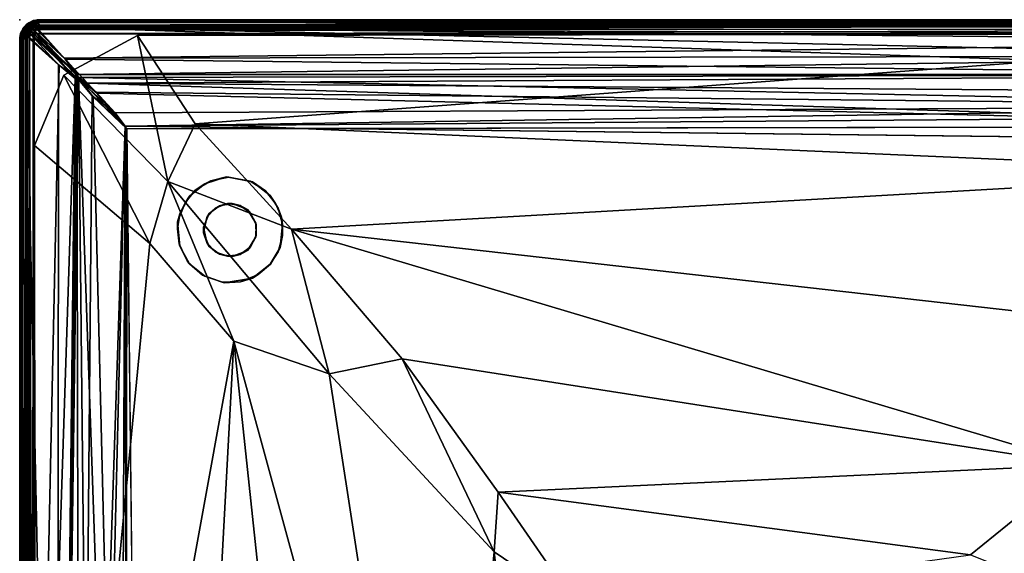
# Model space of a CAD drawing. Units: inches. Extents: x 0 to 29, y -29 to 0.
# Drawn here: x 0 to 18.7, y -10.1 to 0 of the extents above; entities that cross this region are included whole.
import ezdxf

# ---------------------------------------------------------------- set-up
doc = ezdxf.new("R2010")
doc.units = ezdxf.units.IN
doc.header["$MEASUREMENT"] = 0
for name, color, linetype in [('SEAT', 5, 'Continuous'), ('SEAT-FABRIC', 5, 'Continuous'), ('SEAT-LEG', 5, 'Continuous')]:
    doc.layers.add(name, color=color, linetype=linetype)

msp = doc.modelspace()

# ---------------------------------------------------------------- linework, layer by layer
at = {"layer": 'SEAT'}
msp.add_point((0, 0), dxfattribs=at)
at = {"layer": 'SEAT-FABRIC'}
for points in [[(0.018, -0.264, 2.46), (0.006, -0.301, 12.054), (0.062, -0.173, 12.078)], [(0.006, -0.301, 12.054), (0.043, -0.266, 12.144), (0.062, -0.173, 12.078)], [(0.069, -0.16, 17.031), (0.078, -0.146, 13.48), (0.014, -0.273, 16.999)], [(0.014, -0.273, 16.999), (0.078, -0.146, 13.48), (0.022, -0.252, 13.45)], [(0.069, -0.16, 17.031), (0.014, -0.273, 16.999), (0.033, -0.24, 17.067)], [(0.055, -0.254, 2.372), (0.018, -0.264, 2.46), (0.102, -0.153, 2.388)], [(0.018, -0.264, 2.46), (0.07, -0.159, 2.469), (0.102, -0.153, 2.388)], [(0.07, -0.159, 2.469), (0.018, -0.264, 2.46), (0.062, -0.173, 12.078)], [(0.078, -0.146, 13.48), (0.08, -0.153, 13.407), (0.022, -0.252, 13.45)], [(0.022, -0.252, 13.45), (0.08, -0.153, 13.407), (0.039, -0.25, 13.377)], [(0.084, -0.185, 17.116), (0.069, -0.16, 17.031), (0.033, -0.24, 17.067)], [(0.033, -0.24, 17.067), (0.045, -0.306, 17.137), (0.084, -0.185, 17.116)], [(0.08, -0.153, 13.407), (0.09, -0.218, 13.312), (0.039, -0.25, 13.377)], [(0.043, -0.266, 12.144), (0.117, -0.147, 12.155), (0.062, -0.173, 12.078)], [(0.117, -0.147, 12.155), (0.043, -0.266, 12.144), (0.116, -0.193, 12.2)], [(0.045, -0.306, 17.137), (0.112, -0.255, 17.191), (0.084, -0.185, 17.116)], [(0.055, -0.254, 2.372), (0.102, -0.153, 2.388), (0.143, -0.181, 2.322)], [(0.11, -0.3, 2.298), (0.055, -0.254, 2.372), (0.143, -0.181, 2.322)], [(0.145, -0.079, 12.021), (0.149, -0.077, 2.463), (0.062, -0.173, 12.078)], [(0.149, -0.077, 2.463), (0.07, -0.159, 2.469), (0.062, -0.173, 12.078)], [(0.062, -0.173, 12.078), (0.154, -0.08, 12.093), (0.145, -0.079, 12.021)], [(0.062, -0.173, 12.078), (0.117, -0.147, 12.155), (0.154, -0.08, 12.093)], [(0.069, -0.16, 17.031), (0.149, -0.077, 17.039), (0.078, -0.146, 13.48)], [(0.153, -0.102, 17.112), (0.149, -0.077, 17.039), (0.069, -0.16, 17.031)], [(0.153, -0.102, 17.112), (0.069, -0.16, 17.031), (0.084, -0.185, 17.116)], [(0.07, -0.159, 2.469), (0.149, -0.077, 2.463), (0.102, -0.153, 2.388)], [(0.078, -0.146, 13.48), (0.149, -0.077, 17.039), (0.173, -0.062, 13.422)], [(0.173, -0.062, 13.422), (0.08, -0.153, 13.407), (0.078, -0.146, 13.48)], [(0.173, -0.062, 13.422), (0.154, -0.125, 13.324), (0.08, -0.153, 13.407)], [(0.154, -0.125, 13.324), (0.09, -0.218, 13.312), (0.08, -0.153, 13.407)], [(0.181, -0.143, 17.178), (0.153, -0.102, 17.112), (0.084, -0.185, 17.116)], [(0.084, -0.185, 17.116), (0.112, -0.255, 17.191), (0.181, -0.143, 17.178)], [(0.154, -0.125, 13.324), (0.203, -0.177, 13.252), (0.09, -0.218, 13.312)], [(0.203, -0.177, 13.252), (0.123, -0.248, 13.27), (0.09, -0.218, 13.312)], [(0.143, -0.181, 2.322), (0.102, -0.153, 2.388), (0.212, -0.076, 2.368)], [(0.102, -0.153, 2.388), (0.149, -0.077, 2.463), (0.212, -0.076, 2.368)], [(0.205, -0.206, 2.276), (0.11, -0.3, 2.298), (0.143, -0.181, 2.322)], [(0.112, -0.255, 17.191), (0.206, -0.205, 17.224), (0.181, -0.143, 17.178)], [(0.116, -0.193, 12.2), (0.177, -0.203, 12.248), (0.218, -0.09, 12.188)], [(0.116, -0.193, 12.2), (0.218, -0.09, 12.188), (0.117, -0.147, 12.155)], [(0.117, -0.147, 12.155), (0.218, -0.09, 12.188), (0.154, -0.08, 12.093)], [(0.174, -0.245, 13.241), (0.123, -0.248, 13.27), (0.203, -0.177, 13.252)], [(0.142, -0.295, 12.251), (0.245, -0.174, 12.259), (0.177, -0.203, 12.248)], [(0.219, -0.219, 12.267), (0.245, -0.174, 12.259), (0.142, -0.295, 12.251)], [(0.212, -0.076, 2.368), (0.255, -0.112, 2.309), (0.143, -0.181, 2.322)], [(0.255, -0.112, 2.309), (0.205, -0.206, 2.276), (0.143, -0.181, 2.322)], [(0.272, -0.015, 2.502), (0.145, -0.079, 12.021), (0.252, -0.022, 12.05)], [(0.272, -0.015, 2.502), (0.149, -0.077, 2.463), (0.145, -0.079, 12.021)], [(0.145, -0.079, 12.021), (0.154, -0.08, 12.093), (0.252, -0.022, 12.05)], [(0.149, -0.077, 2.463), (0.272, -0.015, 2.502), (0.24, -0.033, 2.433)], [(0.149, -0.077, 17.039), (0.264, -0.018, 17.04), (0.173, -0.062, 13.422)], [(0.264, -0.018, 17.04), (0.149, -0.077, 17.039), (0.153, -0.102, 17.112)], [(0.212, -0.076, 2.368), (0.149, -0.077, 2.463), (0.24, -0.033, 2.433)], [(0.254, -0.055, 17.128), (0.264, -0.018, 17.04), (0.153, -0.102, 17.112)], [(0.254, -0.055, 17.128), (0.153, -0.102, 17.112), (0.181, -0.143, 17.178)], [(0.252, -0.022, 12.05), (0.154, -0.08, 12.093), (0.25, -0.039, 12.124)], [(0.154, -0.08, 12.093), (0.218, -0.09, 12.188), (0.25, -0.039, 12.124)], [(0.234, -0.073, 13.326), (0.154, -0.125, 13.324), (0.173, -0.062, 13.422)], [(0.28, -0.102, 13.277), (0.154, -0.125, 13.324), (0.234, -0.073, 13.326)], [(0.28, -0.102, 13.277), (0.203, -0.177, 13.252), (0.154, -0.125, 13.324)], [(0.264, -0.018, 17.04), (0.28, -0.014, 13.436), (0.173, -0.062, 13.422)], [(0.28, -0.014, 13.436), (0.325, -0.034, 13.349), (0.173, -0.062, 13.422)], [(0.325, -0.034, 13.349), (0.234, -0.073, 13.326), (0.173, -0.062, 13.422)], [(0.287, -0.149, 13.247), (0.174, -0.245, 13.241), (0.203, -0.177, 13.252)], [(0.219, -0.219, 13.233), (0.174, -0.245, 13.241), (0.287, -0.149, 13.247)], [(0.177, -0.203, 12.248), (0.248, -0.123, 12.23), (0.218, -0.09, 12.188)], [(0.245, -0.174, 12.259), (0.248, -0.123, 12.23), (0.177, -0.203, 12.248)], [(0.3, -0.11, 17.202), (0.254, -0.055, 17.128), (0.181, -0.143, 17.178)], [(0.206, -0.205, 17.224), (0.3, -0.11, 17.202), (0.181, -0.143, 17.178)], [(0.317, -0.111, 13.268), (0.203, -0.177, 13.252), (0.28, -0.102, 13.277)], [(0.287, -0.149, 13.247), (0.203, -0.177, 13.252), (0.317, -0.111, 13.268)], [(0.205, -0.206, 2.276), (0.255, -0.112, 2.309), (0.323, -0.179, 2.262)], [(0.323, -0.179, 2.262), (0.257, -0.274, 2.251), (0.205, -0.206, 2.276)], [(0.3, -0.11, 17.202), (0.206, -0.205, 17.224), (0.312, -0.188, 17.241)], [(0.334, -0.044, 2.362), (0.212, -0.076, 2.368), (0.24, -0.033, 2.433)], [(0.334, -0.044, 2.362), (0.255, -0.112, 2.309), (0.212, -0.076, 2.368)], [(0.323, -0.013, 12.1), (0.218, -0.09, 12.188), (0.324, -0.048, 12.172)], [(0.323, -0.013, 12.1), (0.25, -0.039, 12.124), (0.218, -0.09, 12.188)], [(0.218, -0.09, 12.188), (0.248, -0.123, 12.23), (0.324, -0.048, 12.172)], [(0.219, -0.219, 12.267), (1.053, -1.12, 12.575), (0.245, -0.174, 12.259)], [(0.325, -0.059, 13.314), (0.234, -0.073, 13.326), (0.325, -0.034, 13.349)], [(0.234, -0.073, 13.326), (0.325, -0.059, 13.314), (0.28, -0.102, 13.277)], [(0.327, -0.008, 2.44), (0.334, -0.044, 2.362), (0.24, -0.033, 2.433)], [(0.24, -0.033, 2.433), (0.272, -0.015, 2.502), (0.327, -0.008, 2.44)], [(0.245, -0.174, 12.259), (0.307, -0.128, 12.243), (0.248, -0.123, 12.23)], [(0.245, -0.174, 12.259), (0.866, -0.748, 12.496), (0.307, -0.128, 12.243)], [(1.119, -1.102, 12.594), (0.866, -0.748, 12.496), (0.245, -0.174, 12.259)], [(1.053, -1.12, 12.575), (1.119, -1.102, 12.594), (0.245, -0.174, 12.259)], [(0.248, -0.123, 12.23), (0.307, -0.128, 12.243), (0.324, -0.048, 12.172)], [(0.25, -0.039, 12.124), (0.323, -0.013, 12.1), (0.336, -0.005, 12.048)], [(0.252, -0.022, 12.05), (0.25, -0.039, 12.124), (0.336, -0.005, 12.048)], [(0.336, -0.005, 12.048), (0.272, -0.015, 2.502), (0.252, -0.022, 12.05)], [(0.324, -0.009, 17.062), (0.264, -0.018, 17.04), (0.254, -0.055, 17.128)], [(0.341, -0.045, 17.14), (0.324, -0.009, 17.062), (0.254, -0.055, 17.128)], [(0.3, -0.11, 17.202), (0.341, -0.045, 17.14), (0.254, -0.055, 17.128)], [(0.334, -0.044, 2.362), (0.379, -0.106, 2.296), (0.255, -0.112, 2.309)], [(0.255, -0.112, 2.309), (0.379, -0.106, 2.296), (0.323, -0.179, 2.262)], [(0.257, -0.274, 2.251), (0.323, -0.179, 2.262), (28.688, -0.188, 2.259)], [(0.324, -0.009, 17.062), (0.28, -0.014, 13.436), (0.264, -0.018, 17.04)], [(0.327, -0.008, 2.44), (0.272, -0.015, 2.502), (0.336, -0.005, 12.048)], [(0.331, -0.005, 13.434), (0.325, -0.034, 13.349), (0.28, -0.014, 13.436)], [(0.331, -0.005, 13.434), (0.28, -0.014, 13.436), (0.324, -0.009, 17.062)], [(0.28, -0.102, 13.277), (0.325, -0.059, 13.314), (28.662, -0.035, 13.348)], [(28.662, -0.035, 13.348), (28.667, -0.076, 13.294), (0.28, -0.102, 13.277)], [(28.667, -0.076, 13.294), (0.317, -0.111, 13.268), (0.28, -0.102, 13.277)], [(0.317, -0.111, 13.268), (28.702, -0.13, 13.257), (0.287, -0.149, 13.247)], [(0.287, -0.149, 13.247), (28.702, -0.13, 13.257), (28.475, -0.415, 13.128)], [(0.849, -0.731, 13.01), (0.287, -0.149, 13.247), (28.475, -0.415, 13.128)], [(0.3, -0.11, 17.202), (28.694, -0.045, 17.137), (0.341, -0.045, 17.14)], [(28.625, -0.106, 17.205), (28.694, -0.045, 17.137), (0.3, -0.11, 17.202)], [(0.312, -0.188, 17.241), (28.625, -0.106, 17.205), (0.3, -0.11, 17.202)], [(0.324, -0.048, 12.172), (0.307, -0.128, 12.243), (28.712, -0.11, 12.23)], [(0.307, -0.128, 12.243), (28.705, -0.142, 12.251), (28.712, -0.11, 12.23)], [(28.134, -0.748, 12.496), (28.705, -0.142, 12.251), (0.307, -0.128, 12.243)], [(0.866, -0.748, 12.496), (27.88, -1.053, 12.575), (0.307, -0.128, 12.243)], [(27.88, -1.053, 12.575), (28.134, -0.748, 12.496), (0.307, -0.128, 12.243)], [(28.678, -0.179, 17.238), (28.625, -0.106, 17.205), (0.312, -0.188, 17.241)], [(28.743, -0.274, 17.249), (28.678, -0.179, 17.238), (0.312, -0.188, 17.241)], [(0.317, -0.111, 13.268), (28.667, -0.076, 13.294), (28.702, -0.13, 13.257)], [(28.638, -0.013, 12.108), (0.336, -0.005, 12.048), (0.323, -0.013, 12.1)], [(0.323, -0.013, 12.1), (0.324, -0.048, 12.172), (28.663, -0.039, 12.158)], [(28.663, -0.039, 12.158), (28.638, -0.013, 12.108), (0.323, -0.013, 12.1)], [(0.323, -0.179, 2.262), (0.379, -0.106, 2.296), (28.7, -0.11, 2.298)], [(28.688, -0.188, 2.259), (0.323, -0.179, 2.262), (28.7, -0.11, 2.298)], [(28.694, -0.045, 17.137), (28.673, -0.008, 17.06), (0.324, -0.009, 17.062)], [(0.341, -0.045, 17.14), (28.694, -0.045, 17.137), (0.324, -0.009, 17.062)], [(0.324, -0.048, 12.172), (28.687, -0.064, 12.19), (28.663, -0.039, 12.158)], [(28.712, -0.11, 12.23), (28.687, -0.064, 12.19), (0.324, -0.048, 12.172)], [(28.632, -0.007, 13.416), (0.325, -0.034, 13.349), (0.331, -0.005, 13.434)], [(0.325, -0.034, 13.349), (28.632, -0.007, 13.416), (28.662, -0.035, 13.348)], [(0.325, -0.034, 13.349), (28.662, -0.035, 13.348), (0.325, -0.059, 13.314)], [(0.334, -0.044, 2.362), (0.327, -0.008, 2.44), (28.676, -0.009, 2.438)], [(28.659, -0.045, 2.36), (0.334, -0.044, 2.362), (28.676, -0.009, 2.438)], [(0.379, -0.106, 2.296), (0.334, -0.044, 2.362), (28.659, -0.045, 2.36)], [(28.638, -0.013, 12.108), (28.699, -0.006, 12.054), (0.336, -0.005, 12.048)], [(28.7, -0.11, 2.298), (0.379, -0.106, 2.296), (28.659, -0.045, 2.36)], [(0.013, -0.362, 12.108), (0.006, -0.301, 12.054), (0.004, -28.662, 12.048)], [(0.014, -28.679, 12.101), (0.013, -0.362, 12.108), (0.004, -28.662, 12.048)], [(0.039, -0.25, 13.377), (0.013, -0.323, 13.4), (0.005, -0.336, 13.452)], [(0.022, -0.252, 13.45), (0.039, -0.25, 13.377), (0.005, -0.336, 13.452)], [(0.005, -0.336, 13.452), (0.014, -0.273, 16.999), (0.022, -0.252, 13.45)], [(0.008, -0.327, 17.06), (0.014, -0.273, 16.999), (0.005, -0.336, 13.452)], [(0.013, -28.635, 13.392), (0.005, -0.336, 13.452), (0.013, -0.323, 13.4)], [(0.013, -28.635, 13.392), (0.006, -28.699, 13.448), (0.005, -0.336, 13.452)], [(0.009, -0.324, 2.438), (0.006, -0.301, 12.054), (0.018, -0.264, 2.46)], [(0.013, -0.362, 12.108), (0.043, -0.266, 12.144), (0.006, -0.301, 12.054)], [(0.008, -0.327, 17.06), (0.045, -0.306, 17.137), (0.033, -0.24, 17.067)], [(0.033, -0.24, 17.067), (0.014, -0.273, 16.999), (0.008, -0.327, 17.06)], [(0.045, -0.306, 17.137), (0.008, -0.327, 17.06), (0.009, -28.676, 17.062)], [(0.046, -28.626, 2.355), (0.008, -28.673, 2.44), (0.009, -0.324, 2.438)], [(0.009, -0.324, 2.438), (0.018, -0.264, 2.46), (0.055, -0.254, 2.372)], [(0.045, -0.341, 2.36), (0.009, -0.324, 2.438), (0.055, -0.254, 2.372)], [(0.045, -28.659, 17.14), (0.045, -0.306, 17.137), (0.009, -28.676, 17.062)], [(0.045, -0.341, 2.36), (0.046, -28.626, 2.355), (0.009, -0.324, 2.438)], [(0.013, -0.323, 13.4), (0.09, -0.218, 13.312), (0.048, -0.324, 13.328)], [(0.013, -0.323, 13.4), (0.039, -0.25, 13.377), (0.09, -0.218, 13.312)], [(0.043, -0.266, 12.144), (0.013, -0.362, 12.108), (0.039, -0.337, 12.158)], [(0.013, -0.323, 13.4), (0.048, -0.324, 13.328), (0.039, -28.663, 13.342)], [(0.039, -28.663, 13.342), (0.013, -28.635, 13.392), (0.013, -0.323, 13.4)], [(0.039, -0.337, 12.158), (0.013, -0.362, 12.108), (0.014, -28.679, 12.101)], [(0.039, -0.337, 12.158), (0.014, -28.679, 12.101), (0.048, -28.676, 12.172)], [(0.064, -0.313, 12.19), (0.043, -0.266, 12.144), (0.039, -0.337, 12.158)], [(0.048, -28.676, 12.172), (0.064, -0.313, 12.19), (0.039, -0.337, 12.158)], [(0.064, -28.686, 13.311), (0.039, -28.663, 13.342), (0.048, -0.324, 13.328)], [(0.043, -0.266, 12.144), (0.064, -0.313, 12.19), (0.116, -0.193, 12.2)], [(0.11, -0.3, 2.298), (0.045, -0.341, 2.36), (0.055, -0.254, 2.372)], [(0.045, -0.306, 17.137), (0.106, -0.375, 17.205), (0.112, -0.255, 17.191)], [(0.11, -0.3, 2.298), (0.046, -28.626, 2.355), (0.045, -0.341, 2.36)], [(0.11, -28.7, 17.202), (0.045, -0.306, 17.137), (0.045, -28.659, 17.14)], [(0.106, -0.375, 17.205), (0.045, -0.306, 17.137), (0.11, -28.7, 17.202)], [(0.106, -28.625, 2.295), (0.046, -28.626, 2.355), (0.11, -0.3, 2.298)], [(0.09, -0.218, 13.312), (0.123, -0.248, 13.27), (0.048, -0.324, 13.328)], [(0.123, -0.248, 13.27), (0.126, -0.308, 13.259), (0.048, -0.324, 13.328)], [(0.11, -0.288, 12.23), (0.064, -0.313, 12.19), (0.048, -28.676, 12.172)], [(0.048, -28.676, 12.172), (0.091, -28.671, 12.214), (0.11, -0.288, 12.23)], [(0.048, -0.324, 13.328), (0.126, -0.308, 13.259), (0.109, -28.712, 13.27)], [(0.109, -28.712, 13.27), (0.064, -28.686, 13.311), (0.048, -0.324, 13.328)], [(0.116, -0.193, 12.2), (0.064, -0.313, 12.19), (0.11, -0.288, 12.23)], [(0.091, -28.671, 12.214), (0.142, -0.295, 12.251), (0.11, -0.288, 12.23)], [(0.091, -28.671, 12.214), (0.149, -28.717, 12.254), (0.142, -0.295, 12.251)], [(0.112, -0.255, 17.191), (0.106, -0.375, 17.205), (0.179, -0.322, 17.238)], [(0.188, -0.312, 2.259), (0.106, -28.625, 2.295), (0.11, -0.3, 2.298)], [(0.179, -28.678, 2.262), (0.106, -28.625, 2.295), (0.188, -0.312, 2.259)], [(0.179, -0.322, 17.238), (0.106, -0.375, 17.205), (0.188, -28.688, 17.241)], [(0.126, -0.308, 13.259), (0.144, -28.707, 13.249), (0.109, -28.712, 13.27)], [(0.11, -0.288, 12.23), (0.177, -0.203, 12.248), (0.116, -0.193, 12.2)], [(0.142, -0.295, 12.251), (0.177, -0.203, 12.248), (0.11, -0.288, 12.23)], [(0.11, -0.3, 2.298), (0.205, -0.206, 2.276), (0.188, -0.312, 2.259)], [(0.206, -0.205, 17.224), (0.112, -0.255, 17.191), (0.179, -0.322, 17.238)], [(0.174, -0.245, 13.241), (0.126, -0.308, 13.259), (0.123, -0.248, 13.27)], [(0.174, -0.245, 13.241), (0.74, -0.859, 13.006), (0.126, -0.308, 13.259)], [(0.719, -28.166, 13.015), (0.144, -28.707, 13.249), (0.126, -0.308, 13.259)], [(0.126, -0.308, 13.259), (0.74, -0.859, 13.006), (0.719, -28.166, 13.015)], [(0.748, -0.866, 12.496), (0.142, -0.295, 12.251), (0.149, -28.717, 12.254)], [(0.219, -0.219, 13.233), (1.11, -1.043, 12.927), (0.174, -0.245, 13.241)], [(1.087, -1.097, 12.911), (0.74, -0.859, 13.006), (0.174, -0.245, 13.241)], [(1.11, -1.043, 12.927), (1.087, -1.097, 12.911), (0.174, -0.245, 13.241)], [(0.179, -0.322, 17.238), (0.274, -0.257, 17.249), (0.206, -0.205, 17.224)], [(0.274, -0.257, 17.249), (0.179, -0.322, 17.238), (0.188, -28.688, 17.241)], [(0.274, -28.743, 2.251), (0.179, -28.678, 2.262), (0.188, -0.312, 2.259)], [(0.205, -0.206, 2.276), (0.257, -0.274, 2.251), (0.188, -0.312, 2.259)], [(0.257, -28.726, 17.249), (0.274, -0.257, 17.249), (0.188, -28.688, 17.241)], [(0.257, -0.274, 2.251), (0.274, -28.743, 2.251), (0.188, -0.312, 2.259)], [(0.206, -0.205, 17.224), (0.274, -0.257, 17.249), (0.312, -0.188, 17.241)], [(28.726, -0.257, 2.251), (0.257, -0.274, 2.251), (28.688, -0.188, 2.259)], [(0.274, -0.257, 17.249), (28.743, -0.274, 17.249), (0.312, -0.188, 17.241)], [(2.238, -0.298, 17.25), (0.837, -1.057, 17.25), (2.815, -3.078, 17.524)], [(3.335, -1.979, 17.465), (26.388, -0.27, 17.25), (2.238, -0.298, 17.25)], [(2.815, -3.078, 17.524), (3.335, -1.979, 17.465), (2.238, -0.298, 17.25)], [(24.164, -2.903, 17.594), (26.388, -0.27, 17.25), (3.335, -1.979, 17.465)], [(0.188, -28.688, 17.241), (0.106, -0.375, 17.205), (0.11, -28.7, 17.202)], [(28.475, -0.415, 13.128), (28.188, -0.69, 13.034), (0.849, -0.731, 13.01)], [(28.188, -0.69, 13.034), (1.11, -1.043, 12.927), (0.849, -0.731, 13.01)], [(1.288, -1.205, 12.614), (27.88, -1.053, 12.575), (0.866, -0.748, 12.496)], [(1.288, -1.205, 12.614), (0.866, -0.748, 12.496), (1.119, -1.102, 12.594)], [(28.188, -0.69, 13.034), (27.862, -1.044, 12.918), (1.11, -1.043, 12.927)], [(1.053, -1.12, 12.575), (0.748, -0.866, 12.496), (0.149, -28.717, 12.254)], [(0.74, -0.859, 13.006), (1.087, -1.097, 12.911), (0.719, -28.166, 13.015)], [(0.748, -28.134, 12.496), (1.053, -1.12, 12.575), (0.149, -28.717, 12.254)], [(2.475, -4.254, 17.539), (0.837, -1.057, 17.25), (0.28, -2.394, 17.25)], [(1.087, -1.097, 12.911), (1.143, -27.809, 12.9), (0.719, -28.166, 13.015)], [(1.397, -27.534, 12.664), (1.119, -1.102, 12.594), (0.748, -28.134, 12.496)], [(1.119, -1.102, 12.594), (1.053, -1.12, 12.575), (0.748, -28.134, 12.496)], [(2.475, -4.254, 17.539), (2.815, -3.078, 17.524), (0.837, -1.057, 17.25)], [(1.11, -1.043, 12.927), (27.862, -1.044, 12.918), (1.087, -1.097, 12.911)], [(27.862, -1.044, 12.918), (27.305, -1.647, 12.796), (1.087, -1.097, 12.911)], [(1.451, -1.38, 12.839), (1.087, -1.097, 12.911), (27.305, -1.647, 12.796)], [(1.143, -27.809, 12.9), (1.087, -1.097, 12.911), (1.38, -1.451, 12.839)], [(1.087, -1.097, 12.911), (1.812, -1.77, 12.791), (1.38, -1.451, 12.839)], [(1.087, -1.097, 12.911), (1.451, -1.38, 12.839), (1.812, -1.77, 12.791)], [(2.016, -27.015, 12.737), (1.119, -1.102, 12.594), (1.397, -27.534, 12.664)], [(1.119, -1.102, 12.594), (2.034, -2.075, 12.743), (1.466, -1.397, 12.664)], [(1.397, -1.466, 12.664), (1.119, -1.102, 12.594), (2.016, -27.015, 12.737)], [(1.119, -1.102, 12.594), (1.397, -1.466, 12.664), (2.034, -2.075, 12.743)], [(1.288, -1.205, 12.614), (1.119, -1.102, 12.594), (1.466, -1.397, 12.664)], [(27.534, -1.396, 12.664), (27.88, -1.053, 12.575), (1.288, -1.205, 12.614)], [(1.288, -1.205, 12.614), (26.922, -2.034, 12.743), (27.534, -1.396, 12.664)], [(1.466, -1.397, 12.664), (26.922, -2.034, 12.743), (1.288, -1.205, 12.614)], [(1.38, -1.451, 12.839), (2.002, -2.026, 12.76), (1.143, -27.809, 12.9)], [(1.38, -1.451, 12.839), (1.812, -1.77, 12.791), (2.002, -2.026, 12.76)], [(2.034, -2.075, 12.743), (1.397, -1.466, 12.664), (2.016, -27.015, 12.737)], [(27.305, -1.647, 12.796), (1.812, -1.77, 12.791), (1.451, -1.38, 12.839)], [(2.034, -2.075, 12.743), (26.922, -2.034, 12.743), (1.466, -1.397, 12.664)], [(2.002, -2.026, 12.76), (1.812, -1.77, 12.791), (27.305, -1.647, 12.796)], [(27.305, -1.647, 12.796), (27.173, -1.827, 12.783), (2.002, -2.026, 12.76)], [(26.68, -2.32, 12.75), (2.002, -2.026, 12.76), (27.173, -1.827, 12.783)], [(1.38, -27.549, 12.839), (1.143, -27.809, 12.9), (2.002, -2.026, 12.76)], [(1.895, -27.064, 12.773), (1.38, -27.549, 12.839), (2.002, -2.026, 12.76)], [(2.002, -2.026, 12.76), (2.057, -26.932, 12.756), (1.895, -27.064, 12.773)], [(5.168, -3.982, 17.705), (3.335, -1.979, 17.465), (2.815, -3.078, 17.524)], [(5.168, -3.982, 17.705), (24.164, -2.903, 17.594), (3.335, -1.979, 17.465)], [(2.32, -26.68, 12.75), (2.034, -2.075, 12.743), (2.016, -27.015, 12.737)], [(0.3, -26.878, 17.253), (2.475, -4.254, 17.539), (0.28, -2.394, 17.25)], [(22.263, -5.916, 17.891), (24.164, -2.903, 17.594), (5.168, -3.982, 17.705)], [(2.815, -3.078, 17.524), (2.475, -4.254, 17.539), (4.074, -6.112, 17.714)], [(5.885, -6.737, 17.889), (2.815, -3.078, 17.524), (4.074, -6.112, 17.714)], [(5.885, -6.737, 17.889), (5.168, -3.982, 17.705), (2.815, -3.078, 17.524)], [(5.168, -3.982, 17.705), (20.185, -8.465, 18.07), (22.263, -5.916, 17.891)], [(7.268, -6.448, 17.937), (20.185, -8.465, 18.07), (5.168, -3.982, 17.705)], [(7.268, -6.448, 17.937), (5.168, -3.982, 17.705), (5.885, -6.737, 17.889)], [(4.074, -6.112, 17.714), (2.475, -4.254, 17.539), (0.3, -26.878, 17.253)], [(3.12, -23.721, 17.616), (4.074, -6.112, 17.714), (0.3, -26.878, 17.253)], [(4.074, -6.112, 17.714), (3.12, -23.721, 17.616), (5.769, -22.07, 17.881)], [(5.769, -22.07, 17.881), (8.018, -20.57, 18.044), (4.074, -6.112, 17.714)], [(4.074, -6.112, 17.714), (8.018, -20.57, 18.044), (5.885, -6.737, 17.889)], [(9.018, -10.122, 18.11), (7.268, -6.448, 17.937), (5.885, -6.737, 17.889)], [(7.268, -6.448, 17.937), (9.098, -8.989, 18.1), (20.185, -8.465, 18.07)], [(7.268, -6.448, 17.937), (9.018, -10.122, 18.11), (9.098, -8.989, 18.1)], [(8.018, -20.57, 18.044), (9.018, -10.122, 18.11), (5.885, -6.737, 17.889)], [(9.098, -8.989, 18.1), (18.078, -10.177, 18.163), (20.185, -8.465, 18.07)], [(18.078, -10.177, 18.163), (19.563, -10.765, 18.135), (20.185, -8.465, 18.07)], [(9.098, -8.989, 18.1), (9.018, -10.122, 18.11), (10.639, -11.22, 18.182)], [(10.639, -11.22, 18.182), (18.078, -10.177, 18.163), (9.098, -8.989, 18.1)], [(9.94, -18.275, 18.15), (9.018, -10.122, 18.11), (8.018, -20.57, 18.044)], [(9.94, -18.275, 18.15), (10.639, -11.22, 18.182), (9.018, -10.122, 18.11)]]:
    msp.add_3dface(points, dxfattribs=at)
for points, invisible_edges in [([(0.287, -0.149, 13.247), (0.849, -0.731, 13.01), (0.219, -0.219, 13.233)], 2), ([(0.331, -0.005, 13.434), (0.324, -0.009, 17.062), (28.673, -0.008, 17.06)], 8), ([(0.336, -0.005, 12.048), (28.699, -0.006, 12.054), (0.327, -0.008, 2.44)], 2), ([(28.699, -0.006, 12.054), (28.676, -0.009, 2.438), (0.327, -0.008, 2.44)], 8), ([(28.632, -0.007, 13.416), (0.331, -0.005, 13.434), (28.673, -0.008, 17.06)], 2), ([(0.004, -28.662, 12.048), (0.006, -0.301, 12.054), (0.008, -28.673, 2.44)], 2), ([(0.005, -0.336, 13.452), (0.006, -28.699, 13.448), (0.008, -0.327, 17.06)], 2), ([(0.006, -0.301, 12.054), (0.009, -0.324, 2.438), (0.008, -28.673, 2.44)], 8), ([(0.006, -28.699, 13.448), (0.009, -28.676, 17.062), (0.008, -0.327, 17.06)], 8), ([(0.142, -0.295, 12.251), (0.748, -0.866, 12.496), (0.219, -0.219, 12.267)], 2), ([(0.748, -0.866, 12.496), (1.053, -1.12, 12.575), (0.219, -0.219, 12.267)], 12), ([(0.849, -0.731, 13.01), (1.11, -1.043, 12.927), (0.219, -0.219, 13.233)], 12), ([(0.257, -0.274, 2.251), (28.726, -0.257, 2.251), (28.743, -28.726, 2.251)], 8), ([(28.743, -0.274, 17.249), (0.274, -0.257, 17.249), (0.257, -28.726, 17.249)], 8), ([(28.743, -28.726, 2.251), (0.274, -28.743, 2.251), (0.257, -0.274, 2.251)], 8), ([(0.257, -28.726, 17.249), (28.726, -28.743, 17.249), (28.743, -0.274, 17.249)], 8), ([(0.3, -26.878, 17.253), (0.28, -2.394, 17.25), (26.388, -0.27, 17.25)], 14), ([(0.28, -2.394, 17.25), (0.837, -1.057, 17.25), (26.388, -0.27, 17.25)], 14), ([(26.388, -0.27, 17.25), (0.851, -27.974, 17.251), (0.3, -26.878, 17.253)], 13), ([(26.388, -0.27, 17.25), (0.837, -1.057, 17.25), (2.238, -0.298, 17.25)], 1), ([(0.851, -27.974, 17.251), (26.388, -0.27, 17.25), (1.916, -28.653, 17.25)], 3), ([(1.916, -28.653, 17.25), (26.388, -0.27, 17.25), (27.854, -0.748, 17.25)], 13), ([(1.916, -28.653, 17.25), (27.854, -0.748, 17.25), (28.72, -2.304, 17.25)], 13), ([(2.057, -26.932, 12.756), (2.002, -2.026, 12.76), (26.68, -2.32, 12.75)], 8), ([(26.922, -2.034, 12.743), (2.034, -2.075, 12.743), (2.32, -26.68, 12.75)], 8), ([(26.68, -26.68, 12.75), (26.922, -2.034, 12.743), (2.32, -26.68, 12.75)], 2), ([(28.72, -2.304, 17.25), (28.706, -26.714, 17.25), (1.916, -28.653, 17.25)], 14), ([(26.944, -26.984, 12.758), (2.057, -26.932, 12.756), (26.68, -2.32, 12.75)], 2)]:
    msp.add_3dface(points, dxfattribs=dict(at, invisible_edges=invisible_edges))
at = {"layer": 'SEAT-LEG'}
for points in [[(3.929, -2.992, 0.25), (3.518, -3.119, 0.25), (3.634, -3.065, 2.25)], [(3.974, -2.996, 2.25), (3.929, -2.992, 0.25), (3.634, -3.065, 2.25)], [(4.425, -3.083, 2.25), (3.929, -2.992, 0.25), (3.974, -2.996, 2.25)], [(4.381, -3.071, 0.25), (3.929, -2.992, 0.25), (4.425, -3.083, 2.25)], [(3.518, -3.119, 0.25), (3.227, -3.356, 0.25), (3.338, -3.245, 2.25)], [(3.634, -3.065, 2.25), (3.518, -3.119, 0.25), (3.338, -3.245, 2.25)], [(4.674, -3.256, 0.25), (4.381, -3.071, 0.25), (4.425, -3.083, 2.25)], [(4.764, -3.347, 2.25), (4.674, -3.256, 0.25), (4.425, -3.083, 2.25)], [(3.227, -3.356, 0.25), (3.044, -3.694, 0.25), (3.143, -3.481, 2.25)], [(3.338, -3.245, 2.25), (3.227, -3.356, 0.25), (3.143, -3.481, 2.25)], [(4.865, -3.495, 0.25), (4.674, -3.256, 0.25), (4.764, -3.347, 2.25)], [(4.912, -3.586, 2.25), (4.865, -3.495, 0.25), (4.764, -3.347, 2.25)], [(3.143, -3.481, 2.25), (3.044, -3.694, 0.25), (2.999, -3.842, 2.25)], [(3.798, -3.538, 0.25), (3.719, -3.582, 0), (3.604, -3.688, 0.25)], [(3.949, -3.499, 0), (3.719, -3.582, 0), (3.798, -3.538, 0.25)], [(4.04, -3.497, 0.25), (3.949, -3.499, 0), (3.798, -3.538, 0.25)], [(4.192, -3.534, 0), (3.949, -3.499, 0), (4.04, -3.497, 0.25)], [(4.329, -3.609, 0.25), (4.192, -3.534, 0), (4.04, -3.497, 0.25)], [(4.389, -3.679, 0), (4.192, -3.534, 0), (4.329, -3.609, 0.25)], [(4.974, -3.754, 0.25), (4.865, -3.495, 0.25), (4.912, -3.586, 2.25)], [(3.044, -3.694, 0.25), (2.999, -3.98, 0.25), (2.999, -3.842, 2.25)], [(3.719, -3.582, 0), (3.555, -3.764, 0), (3.604, -3.688, 0.25)], [(4.487, -3.869, 0.25), (4.389, -3.679, 0), (4.329, -3.609, 0.25)], [(4.494, -3.901, 0), (4.389, -3.679, 0), (4.487, -3.869, 0.25)], [(4.999, -3.894, 2.25), (4.974, -3.754, 0.25), (4.912, -3.586, 2.25)], [(2.999, -3.842, 2.25), (3.03, -4.262, 0.25), (3.044, -4.306, 2.25)], [(2.999, -3.98, 0.25), (3.03, -4.262, 0.25), (2.999, -3.842, 2.25)], [(4.494, -4.099, 0.25), (4.494, -3.901, 0), (4.487, -3.869, 0.25)], [(4.487, -4.131, 0), (4.494, -3.901, 0), (4.494, -4.099, 0.25)], [(4.953, -4.336, 2.25), (4.999, -4.106, 0.25), (4.999, -3.894, 2.25)], [(4.999, -4.106, 0.25), (4.974, -3.754, 0.25), (4.999, -3.894, 2.25)], [(3.494, -3.949, 0.25), (3.494, -4.051, 0), (3.555, -4.236, 0.25)], [(3.494, -4.051, 0), (3.604, -4.312, 0), (3.555, -4.236, 0.25)], [(4.389, -4.321, 0.25), (4.487, -4.131, 0), (4.494, -4.099, 0.25)], [(4.912, -4.414, 0.25), (4.999, -4.106, 0.25), (4.953, -4.336, 2.25)], [(3.03, -4.262, 0.25), (3.193, -4.601, 0.25), (3.044, -4.306, 2.25)], [(3.555, -4.236, 0.25), (3.604, -4.312, 0), (3.719, -4.418, 0.25)], [(4.329, -4.391, 0), (4.487, -4.131, 0), (4.389, -4.321, 0.25)], [(3.044, -4.306, 2.25), (3.193, -4.601, 0.25), (3.227, -4.644, 2.25)], [(3.604, -4.312, 0), (3.798, -4.462, 0), (3.719, -4.418, 0.25)], [(3.719, -4.418, 0.25), (3.798, -4.462, 0), (3.949, -4.501, 0.25)], [(3.798, -4.462, 0), (4.04, -4.503, 0), (3.949, -4.501, 0.25)], [(3.949, -4.501, 0.25), (4.04, -4.503, 0), (4.192, -4.466, 0.25)], [(4.04, -4.503, 0), (4.329, -4.391, 0), (4.192, -4.466, 0.25)], [(4.192, -4.466, 0.25), (4.329, -4.391, 0), (4.389, -4.321, 0.25)], [(4.765, -4.647, 2.25), (4.764, -4.653, 0.25), (4.953, -4.336, 2.25)], [(4.764, -4.653, 0.25), (4.912, -4.414, 0.25), (4.953, -4.336, 2.25)], [(3.193, -4.601, 0.25), (3.478, -4.858, 0.25), (3.227, -4.644, 2.25)], [(3.227, -4.644, 2.25), (3.478, -4.858, 0.25), (3.518, -4.881, 2.25)], [(4.425, -4.917, 0.25), (4.764, -4.653, 0.25), (4.535, -4.849, 2.25)], [(4.535, -4.849, 2.25), (4.764, -4.653, 0.25), (4.765, -4.647, 2.25)], [(3.478, -4.858, 0.25), (3.886, -5.004, 0.25), (3.518, -4.881, 2.25)], [(4.198, -4.986, 2.25), (4.425, -4.917, 0.25), (4.535, -4.849, 2.25)], [(3.518, -4.881, 2.25), (3.886, -5.004, 0.25), (3.847, -4.993, 2.25)], [(3.847, -4.993, 2.25), (3.886, -5.004, 0.25), (4.198, -4.986, 2.25)], [(3.886, -5.004, 0.25), (4.425, -4.917, 0.25), (4.198, -4.986, 2.25)]]:
    msp.add_3dface(points, dxfattribs=at)
for points, invisible_edges in [([(3.929, -2.992, 0.25), (3.798, -3.538, 0.25), (3.518, -3.119, 0.25)], 3), ([(4.04, -3.497, 0.25), (3.798, -3.538, 0.25), (3.929, -2.992, 0.25)], 14), ([(3.929, -2.992, 0.25), (4.381, -3.071, 0.25), (4.04, -3.497, 0.25)], 14), ([(2.999, -3.842, 2.25), (3.044, -4.306, 2.25), (3.634, -3.065, 2.25)], 14), ([(2.999, -3.842, 2.25), (3.634, -3.065, 2.25), (3.338, -3.245, 2.25)], 13), ([(3.044, -4.306, 2.25), (3.227, -4.644, 2.25), (3.974, -2.996, 2.25)], 14), ([(3.974, -2.996, 2.25), (3.634, -3.065, 2.25), (3.044, -4.306, 2.25)], 14), ([(3.974, -2.996, 2.25), (3.227, -4.644, 2.25), (3.518, -4.881, 2.25)], 13), ([(3.227, -3.356, 0.25), (3.518, -3.119, 0.25), (3.798, -3.538, 0.25)], 14), ([(4.425, -3.083, 2.25), (3.974, -2.996, 2.25), (3.518, -4.881, 2.25)], 14), ([(3.518, -4.881, 2.25), (3.847, -4.993, 2.25), (4.425, -3.083, 2.25)], 14), ([(4.425, -3.083, 2.25), (3.847, -4.993, 2.25), (4.198, -4.986, 2.25)], 13), ([(4.04, -3.497, 0.25), (4.381, -3.071, 0.25), (4.329, -3.609, 0.25)], 3), ([(4.198, -4.986, 2.25), (4.535, -4.849, 2.25), (4.425, -3.083, 2.25)], 14), ([(4.381, -3.071, 0.25), (4.674, -3.256, 0.25), (4.329, -3.609, 0.25)], 14), ([(4.764, -3.347, 2.25), (4.425, -3.083, 2.25), (4.535, -4.849, 2.25)], 14), ([(3.338, -3.245, 2.25), (3.143, -3.481, 2.25), (2.999, -3.842, 2.25)], 12), ([(3.044, -3.694, 0.25), (3.227, -3.356, 0.25), (3.604, -3.688, 0.25)], 14), ([(3.604, -3.688, 0.25), (3.227, -3.356, 0.25), (3.798, -3.538, 0.25)], 3), ([(4.674, -3.256, 0.25), (4.865, -3.495, 0.25), (4.329, -3.609, 0.25)], 14), ([(4.912, -3.586, 2.25), (4.764, -3.347, 2.25), (4.535, -4.849, 2.25)], 14), ([(3.949, -3.499, 0), (4.192, -3.534, 0), (3.604, -4.312, 0)], 14), ([(3.719, -3.582, 0), (3.949, -3.499, 0), (3.604, -4.312, 0)], 14), ([(4.192, -3.534, 0), (4.389, -3.679, 0), (3.604, -4.312, 0)], 14), ([(4.329, -3.609, 0.25), (4.865, -3.495, 0.25), (4.487, -3.869, 0.25)], 3), ([(4.865, -3.495, 0.25), (4.974, -3.754, 0.25), (4.487, -3.869, 0.25)], 14), ([(2.999, -3.98, 0.25), (3.044, -3.694, 0.25), (3.494, -3.949, 0.25)], 14), ([(3.494, -3.949, 0.25), (3.044, -3.694, 0.25), (3.604, -3.688, 0.25)], 3), ([(3.604, -3.688, 0.25), (3.555, -3.764, 0), (3.494, -3.949, 0.25)], 2), ([(3.719, -3.582, 0), (3.604, -4.312, 0), (3.555, -3.764, 0)], 3), ([(4.389, -3.679, 0), (4.494, -3.901, 0), (3.604, -4.312, 0)], 14), ([(4.912, -3.586, 2.25), (4.535, -4.849, 2.25), (4.765, -4.647, 2.25)], 13), ([(4.765, -4.647, 2.25), (4.953, -4.336, 2.25), (4.912, -3.586, 2.25)], 14), ([(4.953, -4.336, 2.25), (4.999, -3.894, 2.25), (4.912, -3.586, 2.25)], 12), ([(3.555, -3.764, 0), (3.494, -4.051, 0), (3.494, -3.949, 0.25)], 12), ([(3.604, -4.312, 0), (3.494, -4.051, 0), (3.555, -3.764, 0)], 12), ([(4.494, -3.901, 0), (3.798, -4.462, 0), (3.604, -4.312, 0)], 13), ([(3.798, -4.462, 0), (4.494, -3.901, 0), (4.487, -4.131, 0)], 13), ([(4.999, -4.106, 0.25), (4.487, -3.869, 0.25), (4.974, -3.754, 0.25)], 3), ([(4.999, -4.106, 0.25), (4.494, -4.099, 0.25), (4.487, -3.869, 0.25)], 13), ([(3.03, -4.262, 0.25), (2.999, -3.98, 0.25), (3.494, -3.949, 0.25)], 14), ([(3.555, -4.236, 0.25), (3.03, -4.262, 0.25), (3.494, -3.949, 0.25)], 3), ([(4.494, -4.099, 0.25), (4.912, -4.414, 0.25), (4.389, -4.321, 0.25)], 3), ([(4.999, -4.106, 0.25), (4.912, -4.414, 0.25), (4.494, -4.099, 0.25)], 14), ([(3.555, -4.236, 0.25), (3.193, -4.601, 0.25), (3.03, -4.262, 0.25)], 13), ([(3.719, -4.418, 0.25), (3.193, -4.601, 0.25), (3.555, -4.236, 0.25)], 3), ([(4.487, -4.131, 0), (4.329, -4.391, 0), (3.798, -4.462, 0)], 14), ([(3.478, -4.858, 0.25), (3.193, -4.601, 0.25), (3.719, -4.418, 0.25)], 14), ([(3.886, -5.004, 0.25), (3.478, -4.858, 0.25), (3.719, -4.418, 0.25)], 14), ([(3.949, -4.501, 0.25), (3.886, -5.004, 0.25), (3.719, -4.418, 0.25)], 3), ([(3.798, -4.462, 0), (4.329, -4.391, 0), (4.04, -4.503, 0)], 1), ([(4.192, -4.466, 0.25), (4.425, -4.917, 0.25), (3.949, -4.501, 0.25)], 3), ([(4.389, -4.321, 0.25), (4.425, -4.917, 0.25), (4.192, -4.466, 0.25)], 3), ([(4.389, -4.321, 0.25), (4.764, -4.653, 0.25), (4.425, -4.917, 0.25)], 13), ([(4.912, -4.414, 0.25), (4.764, -4.653, 0.25), (4.389, -4.321, 0.25)], 14), ([(4.425, -4.917, 0.25), (3.886, -5.004, 0.25), (3.949, -4.501, 0.25)], 14)]:
    msp.add_3dface(points, dxfattribs=dict(at, invisible_edges=invisible_edges))

doc.saveas('drawing.dxf')
